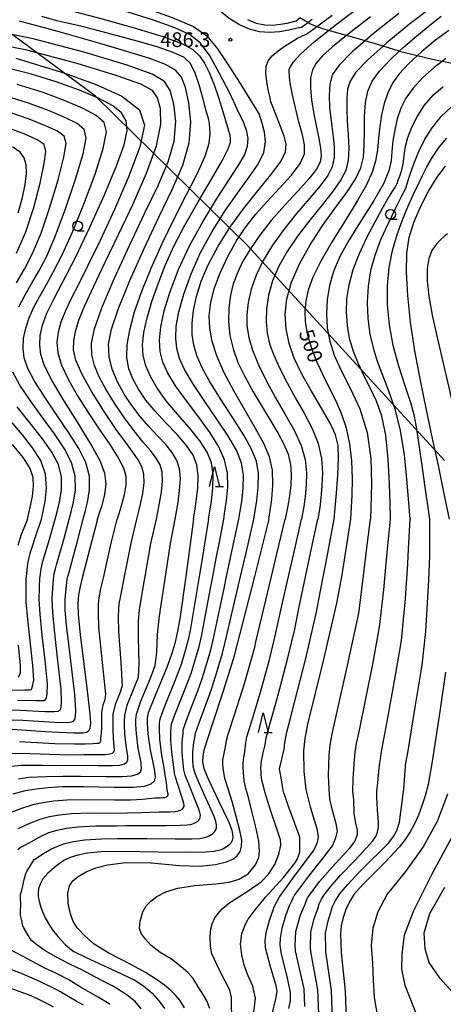
# Model space of a CAD drawing. Extents: x -20000 to -18000, y 93000 to 94500.
# Drawn here: x -19824 to -19716, y 93249 to 93500 of the extents above; entities that cross this region are included whole.
import ezdxf

# ---------------------------------------------------------------- set-up
doc = ezdxf.new("R2010")
doc.units = 0
for name, color, linetype in [('1104000', 7, 'Continuous'), ('2103000', 6, 'Continuous'), ('6331000', 2, 'Continuous'), ('6332000', 2, 'Continuous'), ('7101000', 4, 'Continuous'), ('7102000', 2, 'Continuous'), ('7312000', 4, 'Continuous')]:
    doc.layers.add(name, color=color, linetype=linetype)
doc.styles.add('Dm_Anotation', font='txt.shx', dxfattribs={"bigfont": 'PSCDM.shx'})

# ---------------------------------------------------------------- blocks, each defined once
blk = doc.blocks.new('633100')
at = {"layer": '6331000'}
blk.add_lwpolyline([(0, -0.5), (0.67, -0.5)], dxfattribs=at)
blk.add_circle((0, 0), 0.5, dxfattribs=at)
blk = doc.blocks.new('633200')
at = {"layer": '6332000'}
for points in [[(-0.5, -1), (0, 1), (0.5, -1)], [(0.08, -1), (0.92, -1)]]:
    blk.add_lwpolyline(points, dxfattribs=at)
blk = doc.blocks.new('731200')
at = {"layer": '7312000'}
blk.add_circle((0, 0), 0.15, dxfattribs=at)

msp = doc.modelspace()

# ---------------------------------------------------------------- linework, layer by layer
at = {"layer": '1104000', "flags": 128}
msp.add_lwpolyline([(-19715.59, 93387.85), (-19765.79, 93442.69), (-19804.41, 93480.54), (-19825.27, 93495.99), (-19920.27, 93549.28)], dxfattribs=at)
at = {"layer": '2103000', "flags": 128}
msp.add_lwpolyline([(-19713.66, 93488.91), (-19716.2, 93489.42), (-19718.66, 93489.91), (-19722.53, 93490.88), (-19726.66, 93491.91), (-19727.09, 93492.04), (-19731.23, 93493.28), (-19735.79, 93494.65), (-19736.66, 93494.91), (-19740.52, 93495.99), (-19745.12, 93497.28), (-19746.31, 93497.62), (-19748.12, 93498.32), (-19749.66, 93498.91), (-19750.38, 93499.34), (-19752.38, 93500.54)], dxfattribs=at)
at = {"layer": '7101000', "flags": 128}
for points in [[(-19760.24, 93372.91), (-19759.92, 93375.12), (-19759.53, 93377.96), (-19759.24, 93381.59), (-19759.36, 93385.36), (-19760.12, 93388.78), (-19761.57, 93392.16), (-19763.68, 93395.98), (-19766.34, 93400.56), (-19769.17, 93405.53), (-19771.69, 93410.31), (-19773.52, 93414.49), (-19774.69, 93418.14), (-19775.29, 93421.49), (-19775.42, 93424.75), (-19775.04, 93428.12), (-19774.1, 93431.78), (-19772.57, 93435.81), (-19770.61, 93439.97), (-19768.4, 93443.9), (-19766.08, 93447.36), (-19763.56, 93450.54), (-19760.72, 93453.73), (-19757.55, 93457.12), (-19754.55, 93460.47), (-19752.3, 93463.47), (-19751.24, 93465.91), (-19751.18, 93468.17), (-19751.75, 93470.77), (-19752.61, 93474.03), (-19753.52, 93477.6), (-19754.29, 93480.9), (-19754.77, 93483.49), (-19754.99, 93485.35), (-19755.14, 93487.43), (-19754.7, 93488.2), (-19753.99, 93489.29), (-19752.26, 93491.24), (-19748.76, 93494.39), (-19743.07, 93498.91), (-19735.93, 93504.26)], [(-19779.44, 93372.91), (-19779.13, 93374.91), (-19778.74, 93377.46), (-19778.37, 93380.69), (-19778.25, 93383.94), (-19778.59, 93386.71), (-19779.52, 93389.17), (-19781.19, 93391.67), (-19783.62, 93394.45), (-19786.44, 93397.41), (-19789.23, 93400.39), (-19791.59, 93403.23), (-19793.47, 93405.95), (-19794.9, 93408.58), (-19795.89, 93411.2), (-19796.38, 93414.01), (-19796.33, 93417.26), (-19795.68, 93421.13), (-19794.45, 93425.68), (-19792.62, 93430.92), (-19790.24, 93436.8), (-19787.44, 93443.05), (-19784.39, 93449.35), (-19781.28, 93455.36), (-19778.5, 93460.77), (-19776.45, 93465.27), (-19775.43, 93468.64), (-19775.17, 93471), (-19775.27, 93472.57), (-19775.39, 93473.54), (-19775.48, 93474.07), (-19775.58, 93474.52), (-19776.19, 93476.87), (-19776.97, 93479.85), (-19778, 93483.45), (-19779.12, 93486.73), (-19780.27, 93488.99), (-19781.91, 93490.49), (-19784.59, 93491.72), (-19788.68, 93493.1), (-19793.74, 93494.59), (-19799.12, 93496.05), (-19804.22, 93497.37), (-19808.57, 93498.45), (-19814.17, 93499.79), (-19817.99, 93500.89)], [(-19714.53, 93497.28), (-19717.86, 93494.81), (-19721.46, 93491.86), (-19722.53, 93490.88), (-19724.7, 93488.9), (-19727.11, 93486.29), (-19728.79, 93483.89), (-19729.99, 93481.44), (-19730.91, 93478.72), (-19731.61, 93475.81), (-19732.08, 93472.82), (-19732.37, 93469.85), (-19732.65, 93466.93), (-19733.12, 93464.07), (-19734, 93461.21), (-19735.46, 93457.99), (-19737.71, 93454), (-19740.78, 93448.99), (-19744.13, 93443.58), (-19747.07, 93438.54), (-19749.09, 93434.47), (-19750.28, 93431.23), (-19750.9, 93428.45), (-19751.16, 93425.81), (-19751.06, 93423.11), (-19750.55, 93420.18), (-19749.6, 93416.91), (-19748.3, 93413.44), (-19746.75, 93409.97), (-19745.07, 93406.64), (-19743.4, 93403.35), (-19741.89, 93399.9), (-19740.65, 93396.16), (-19739.74, 93392.11), (-19739.21, 93387.73), (-19739.05, 93383.16), (-19739.14, 93378.94), (-19739.5, 93372.91)], [(-19803.87, 93372.91), (-19803.34, 93374.47), (-19802.69, 93376.48), (-19802.03, 93379.1), (-19801.7, 93381.91), (-19802.02, 93384.64), (-19803.19, 93387.72), (-19805.4, 93391.75), (-19808.65, 93397.05), (-19812.27, 93402.84), (-19815.39, 93408.07), (-19817.35, 93411.95), (-19818.3, 93414.8), (-19818.57, 93417.19), (-19818.44, 93419.62), (-19817.86, 93422.29), (-19816.74, 93425.32), (-19814.99, 93428.9), (-19812.57, 93433.47), (-19809.47, 93439.52), (-19805.79, 93447.24), (-19802.07, 93455.5), (-19798.99, 93462.85), (-19797.08, 93468.19), (-19796.33, 93471.8), (-19796.57, 93474.33), (-19797.72, 93476.35), (-19799.95, 93478.16), (-19803.48, 93480.02), (-19808.42, 93482.09), (-19814.34, 93484.22), (-19820.67, 93486.19), (-19827.1, 93487.8)], [(-19824.02, 93450.87), (-19822.96, 93454.77), (-19822.28, 93458.1), (-19821.96, 93460.86), (-19822.02, 93463.1), (-19822.48, 93464.88), (-19823.56, 93466.36), (-19825.5, 93467.7)], [(-19714.34, 93372.91), (-19715.91, 93380.61), (-19717.15, 93386.56), (-19718.61, 93393.46), (-19720.18, 93400.76), (-19721.73, 93408.23), (-19723.12, 93415.72), (-19724.22, 93423.05), (-19724.96, 93429.86), (-19725.3, 93435.79), (-19725.19, 93440.59), (-19724.57, 93444.64), (-19723.41, 93448.46), (-19721.7, 93452.45), (-19719.63, 93456.4), (-19717.44, 93459.93), (-19715.33, 93462.77)], [(-19821.65, 93372.92), (-19821.3, 93374.41), (-19820.87, 93376.33), (-19820.41, 93378.76), (-19820.12, 93381.27), (-19820.23, 93383.54), (-19821, 93385.81), (-19822.73, 93388.52), (-19825.53, 93391.91)], [(-19803.87, 93372.91), (-19807.69, 93358.33), (-19808.3, 93355.79), (-19808.67, 93353.63), (-19808.83, 93351.39), (-19808.78, 93348.66), (-19808.25, 93343.41), (-19806.72, 93331.29), (-19805.78, 93323.32), (-19805.68, 93320.96), (-19805.83, 93319.64), (-19806.18, 93318.95), (-19806.69, 93318.61), (-19807.6, 93318.43), (-19810, 93318.39), (-19817.15, 93318.79), (-19827.96, 93319.5)], [(-19779.44, 93372.91), (-19781.41, 93358.32), (-19782.92, 93347.51), (-19783.56, 93343.94), (-19784.19, 93341.28), (-19784.92, 93338.69), (-19786.23, 93335.1), (-19789.2, 93327.98), (-19790.95, 93323.56), (-19791.2, 93322.3), (-19791.26, 93320.9), (-19791.08, 93318.28), (-19790.47, 93314.18), (-19789.48, 93309.36), (-19789.16, 93307.18), (-19789.45, 93306.22), (-19790.31, 93305.42), (-19792.03, 93304.85), (-19794.76, 93304.56), (-19799.53, 93304.56), (-19807.34, 93304.74), (-19812.86, 93304.74), (-19816.4, 93304.53), (-19819.5, 93304.18), (-19822.23, 93303.71), (-19825.4, 93302.92)], [(-19821.65, 93372.92), (-19823.35, 93368.77), (-19824.15, 93366.18)], [(-19760.24, 93372.91), (-19763.89, 93358.32), (-19769.27, 93337.55), (-19771.94, 93328.83), (-19774.45, 93321.38), (-19776.17, 93316.22), (-19776.81, 93313.99), (-19777.11, 93312.52), (-19777.15, 93311.13), (-19776.81, 93309.41), (-19775.73, 93306.77), (-19773.08, 93301.21), (-19770.57, 93295.93), (-19769.8, 93293.98), (-19769.49, 93292.75), (-19769.44, 93291.82), (-19769.6, 93291.09), (-19769.94, 93290.44), (-19770.44, 93289.87), (-19771.1, 93289.36), (-19771.95, 93288.92), (-19772.99, 93288.56), (-19774.3, 93288.27), (-19776.35, 93288.08), (-19780.9, 93288.03), (-19788.5, 93288.15), (-19797.49, 93288.32), (-19802.91, 93288.19), (-19806.41, 93287.85), (-19808.9, 93287.35), (-19810.79, 93286.75), (-19812.45, 93285.97), (-19814.31, 93284.66), (-19816.47, 93282.75), (-19817.76, 93281.29), (-19818.47, 93280.01), (-19818.86, 93278.76), (-19818.98, 93277.8), (-19818.93, 93276.81), (-19818.74, 93275.67), (-19818.39, 93274.35), (-19817.87, 93272.92), (-19817.19, 93271.42), (-19816.37, 93269.92), (-19815.42, 93268.47), (-19813.93, 93266.66), (-19812.06, 93264.65), (-19810.91, 93263.59), (-19809.91, 93262.86), (-19806.78, 93261.3), (-19799.01, 93257.78), (-19794.39, 93255.54), (-19792.18, 93254.08), (-19790, 93252.23), (-19788.16, 93250.21), (-19786.8, 93248.31)], [(-19739.5, 93372.91), (-19741.67, 93358.75), (-19743.03, 93351.52), (-19746.48, 93336.8), (-19750.48, 93320.69), (-19751.12, 93317.08), (-19751.42, 93313.93), (-19751.34, 93308.62), (-19750.83, 93304.04), (-19749.74, 93299.64), (-19748.05, 93294.17), (-19747.76, 93292.02), (-19747.96, 93290.54), (-19748.76, 93288.83), (-19753.69, 93282.24), (-19757.59, 93276.8), (-19759, 93274.12), (-19760.21, 93270.65), (-19761.03, 93267.6), (-19761.27, 93265.64), (-19761.18, 93263.82), (-19760.03, 93259.38), (-19758.53, 93254.18), (-19758.28, 93252.56), (-19758.58, 93250.74), (-19759.53, 93246.91)], [(-19824.08, 93340.81), (-19823.52, 93335.65), (-19823.57, 93333.68), (-19824.08, 93332.62)], [(-19715.35, 93333.97), (-19716.76, 93323.9), (-19718.81, 93310.66), (-19719.79, 93305.33), (-19720.51, 93302.48), (-19721.32, 93299.9), (-19722.21, 93297.54), (-19723.2, 93295.36), (-19724.31, 93293.32), (-19725.57, 93291.38), (-19727.02, 93289.48), (-19730.77, 93285.51), (-19736.03, 93280.23), (-19737.32, 93278.9), (-19738.63, 93277.32), (-19739.79, 93275.51), (-19740.71, 93273.54), (-19741.39, 93271.45), (-19741.85, 93269.36), (-19742.09, 93267.3), (-19741.91, 93262.58), (-19740.86, 93252.77), (-19740.5, 93243.55)]]:
    msp.add_lwpolyline(points, dxfattribs=at)
at = {"layer": '7102000', "flags": 128}
for points in [[(-19752.03, 93498.09), (-19753.41, 93497.77), (-19755.18, 93497.37), (-19757.54, 93496.97), (-19760.12, 93496.77), (-19762.68, 93496.96), (-19765.2, 93497.6), (-19767.74, 93498.73), (-19770.38, 93500.38), (-19773.16, 93502.61), (-19776.1, 93505.49), (-19779.27, 93509.11), (-19782.71, 93513.73), (-19786.53, 93519.62), (-19790.67, 93526.78), (-19794.59, 93533.99), (-19799.96, 93544.22)], [(-19816.15, 93510.89), (-19810.07, 93508.98), (-19802.39, 93506.56), (-19793.16, 93503.55), (-19784.89, 93500.65), (-19779.43, 93498.29), (-19776.05, 93495.9), (-19773.34, 93492.66), (-19770.26, 93488.09), (-19767.14, 93483.13), (-19762.69, 93475.83)], [(-19766.65, 93473.8), (-19768.22, 93477.11), (-19770.23, 93481.32), (-19772.79, 93486.39), (-19775.39, 93491.02), (-19777.75, 93494.2), (-19780.44, 93496.29), (-19784.23, 93498.01), (-19789.61, 93499.89), (-19795.85, 93501.85), (-19801.95, 93503.63), (-19807.04, 93505.04), (-19810.91, 93506.05), (-19815.49, 93507.19)], [(-19814.83, 93503.49), (-19809.49, 93502.07), (-19802.72, 93500.25), (-19794.58, 93497.99), (-19787.25, 93495.78), (-19782.39, 93493.99), (-19779.59, 93492.46), (-19777.94, 93490.88), (-19776.64, 93488.98), (-19775.46, 93486.62), (-19774.3, 93483.69), (-19773.11, 93480.2), (-19772, 93476.72), (-19770.5, 93471.82)], [(-19718.58, 93503.4), (-19724.38, 93499.01), (-19730.26, 93494.15), (-19731.23, 93493.28), (-19735.12, 93489.81), (-19738.13, 93486.67), (-19739.63, 93484.4), (-19740.23, 93482.35), (-19740.46, 93480.01), (-19740.47, 93477.29), (-19740.33, 93474.19), (-19740.1, 93470.78), (-19739.97, 93467.36), (-19740.11, 93464.26), (-19740.72, 93461.68), (-19741.93, 93459.27), (-19743.9, 93456.49), (-19746.67, 93453), (-19749.86, 93449.02), (-19752.99, 93444.92), (-19755.65, 93441.01), (-19757.76, 93437.27), (-19759.32, 93433.59), (-19760.34, 93429.91), (-19760.88, 93426.37), (-19761, 93423.12), (-19760.74, 93420.26), (-19760.1, 93417.54), (-19759.03, 93414.64), (-19757.5, 93411.29), (-19755.62, 93407.6), (-19753.5, 93403.74), (-19751.29, 93399.86), (-19749.27, 93395.98), (-19747.74, 93392.12), (-19746.92, 93388.31), (-19746.67, 93384.65), (-19746.77, 93381.27), (-19747.03, 93378.3), (-19747.34, 93375.9), (-19747.81, 93372.91)], [(-19784.1, 93372.91), (-19783.78, 93374.8), (-19783.38, 93377.2), (-19782.98, 93380.23), (-19782.78, 93383.24), (-19782.99, 93385.75), (-19783.66, 93387.86), (-19784.83, 93389.85), (-19786.52, 93391.92), (-19788.57, 93394.14), (-19790.78, 93396.52), (-19792.98, 93399.06), (-19795.09, 93401.79), (-19797.05, 93404.71), (-19798.76, 93407.83), (-19800.1, 93411.04), (-19800.92, 93414.23), (-19801.05, 93417.43), (-19800.33, 93421.27), (-19798.54, 93426.51), (-19795.62, 93433.62), (-19792, 93441.76), (-19788.23, 93449.8), (-19784.84, 93456.85), (-19782.17, 93463.02), (-19780.54, 93468.67), (-19780.13, 93474.06), (-19780.61, 93478.89), (-19781.5, 93482.76), (-19782.52, 93485.41), (-19784.02, 93487.2), (-19786.55, 93488.64), (-19790.59, 93490.17), (-19796.38, 93491.99), (-19804.08, 93494.25), (-19813.59, 93496.96), (-19823.68, 93499.64)], [(-19734.4, 93500.82), (-19740.06, 93496.37), (-19740.52, 93495.99), (-19744.07, 93493.11), (-19746.65, 93490.81), (-19748.23, 93489), (-19749.2, 93487.25), (-19749.68, 93485.25), (-19749.72, 93482.74), (-19749.4, 93479.56), (-19748.84, 93476.05), (-19748.18, 93472.67), (-19747.56, 93469.78), (-19747.12, 93467.4), (-19746.96, 93465.43), (-19747.23, 93463.75), (-19748.17, 93461.98), (-19750.01, 93459.66), (-19752.86, 93456.51), (-19756.28, 93452.78), (-19759.68, 93448.89), (-19762.6, 93445.17), (-19764.98, 93441.71), (-19766.86, 93438.54), (-19768.29, 93435.64), (-19769.34, 93432.84), (-19770.05, 93429.89), (-19770.46, 93426.64), (-19770.52, 93423.18), (-19770.18, 93419.68), (-19769.39, 93416.25), (-19768.13, 93412.8), (-19766.41, 93409.19), (-19764.29, 93405.34), (-19761.98, 93401.47), (-19759.78, 93397.86), (-19757.9, 93394.73), (-19756.43, 93391.97), (-19755.38, 93389.4), (-19754.78, 93386.85), (-19754.57, 93384.26), (-19754.67, 93381.57), (-19755, 93378.82), (-19755.42, 93376.3), (-19756.1, 93372.91)], [(-19727.24, 93501.6), (-19733.71, 93496.43), (-19735.79, 93494.65), (-19739.07, 93491.83), (-19742.43, 93488.48), (-19744.13, 93485.97), (-19744.79, 93483.59), (-19744.95, 93480.8), (-19744.81, 93477.62), (-19744.45, 93474.26), (-19744.02, 93470.9), (-19743.68, 93467.73), (-19743.66, 93464.93), (-19744.15, 93462.6), (-19745.3, 93460.36), (-19747.24, 93457.77), (-19750.01, 93454.48), (-19753.26, 93450.67), (-19756.5, 93446.64), (-19759.36, 93442.64), (-19761.72, 93438.75), (-19763.53, 93435), (-19764.78, 93431.44), (-19765.53, 93428.09), (-19765.87, 93424.97), (-19765.84, 93422.08), (-19765.39, 93419.16), (-19764.42, 93415.92), (-19762.88, 93412.15), (-19760.87, 93408.02), (-19758.55, 93403.75), (-19756.1, 93399.56), (-19753.83, 93395.52), (-19752.07, 93391.68), (-19751.07, 93388.07), (-19750.7, 93384.69), (-19750.75, 93381.52), (-19751.03, 93378.59), (-19751.38, 93376.1), (-19751.95, 93372.91)], [(-19765.74, 93500.08), (-19763.47, 93499.2), (-19761.34, 93498.76), (-19759.29, 93498.67), (-19757.32, 93498.87), (-19755.58, 93499.2), (-19753.36, 93499.77), (-19752.38, 93500.54)], [(-19743.67, 93372.91), (-19743.39, 93375.82), (-19743.06, 93379.52), (-19742.71, 93384.07), (-19742.52, 93388.37), (-19742.66, 93391.66), (-19743.32, 93394.4), (-19744.7, 93397.37), (-19746.87, 93401.14), (-19749.44, 93405.45), (-19751.89, 93409.82), (-19753.8, 93413.87), (-19755.12, 93417.65), (-19755.89, 93421.34), (-19756.12, 93425.07), (-19755.71, 93429), (-19754.52, 93433.26), (-19752.49, 93437.91), (-19749.8, 93442.76), (-19746.72, 93447.52), (-19743.51, 93451.97), (-19740.56, 93455.97), (-19738.25, 93459.42), (-19736.86, 93462.33), (-19736.21, 93465.05), (-19736, 93468.05), (-19735.97, 93471.63), (-19735.91, 93475.44), (-19735.69, 93478.97), (-19735.12, 93481.86), (-19734.01, 93484.38), (-19732.15, 93486.93), (-19729.43, 93489.83), (-19727.09, 93492.04), (-19726.14, 93492.93), (-19722.65, 93495.96), (-19719.31, 93498.69), (-19716.42, 93500.93)], [(-19752.03, 93498.09), (-19750.38, 93499.34), (-19749.29, 93500.17)], [(-19750.63, 93496.49), (-19747.84, 93498.52), (-19744.17, 93501.19)], [(-19788.85, 93372.91), (-19788.51, 93374.69), (-19788.07, 93376.95), (-19787.61, 93379.79), (-19787.33, 93382.56), (-19787.41, 93384.82), (-19787.92, 93386.69), (-19788.91, 93388.45), (-19790.4, 93390.36), (-19792.32, 93392.62), (-19794.57, 93395.4), (-19797.04, 93398.78), (-19799.51, 93402.45), (-19801.71, 93406.01), (-19803.45, 93409.15), (-19804.66, 93411.98), (-19805.34, 93414.7), (-19805.42, 93417.6), (-19804.67, 93421.36), (-19802.78, 93426.72), (-19799.64, 93434.12), (-19795.76, 93442.6), (-19791.82, 93450.85), (-19788.43, 93457.88), (-19785.88, 93463.84), (-19784.35, 93469.16), (-19783.96, 93474.14), (-19784.43, 93478.56), (-19785.4, 93482.02), (-19786.8, 93484.35), (-19789.92, 93486.21), (-19796.33, 93488.48), (-19806.97, 93491.71), (-19820.19, 93495.19), (-19833.67, 93497.88)], [(-19793.86, 93372.92), (-19793.44, 93374.59), (-19792.92, 93376.73), (-19792.37, 93379.43), (-19792.02, 93382.12), (-19792.08, 93384.36), (-19792.58, 93386.25), (-19793.49, 93388.02), (-19794.84, 93389.93), (-19796.69, 93392.37), (-19799.15, 93395.75), (-19802.2, 93400.29), (-19805.32, 93405.29), (-19807.86, 93409.88), (-19809.36, 93413.38), (-19809.94, 93416.04), (-19809.91, 93418.33), (-19809.49, 93420.7), (-19808.6, 93423.56), (-19807.09, 93427.31), (-19804.84, 93432.23), (-19801.95, 93438.3), (-19798.53, 93445.36), (-19794.82, 93453.16), (-19791.39, 93460.98), (-19788.88, 93467.96), (-19787.79, 93473.42), (-19787.83, 93477.43), (-19788.56, 93480.19), (-19789.84, 93482.04), (-19792.8, 93483.64), (-19798.89, 93485.77), (-19809, 93488.91), (-19821.87, 93492.33), (-19835.68, 93495.02)], [(-19759.76, 93479.12), (-19760.05, 93480.46), (-19760.41, 93482.17), (-19760.79, 93484.3), (-19761.01, 93486.41), (-19760.92, 93488.13), (-19760.42, 93489.55), (-19759.43, 93490.84), (-19757.91, 93492.16), (-19756.12, 93493.42), (-19754.38, 93494.5), (-19752.95, 93495.32), (-19751.88, 93495.88), (-19750.63, 93496.49)], [(-19824.67, 93490.23), (-19812.21, 93486.43), (-19804.03, 93483.48), (-19797.68, 93480.58), (-19793.18, 93477.14), (-19791.9, 93473.17), (-19793.06, 93467.72), (-19795.87, 93460.23), (-19799.53, 93451.76), (-19803.22, 93443.8), (-19806.3, 93437.48), (-19808.72, 93432.66), (-19810.62, 93428.9), (-19812.1, 93425.76), (-19813.19, 93423.02), (-19813.89, 93420.49), (-19814.18, 93417.95), (-19813.93, 93415.22), (-19812.99, 93412.08), (-19811.28, 93408.4), (-19808.96, 93404.31), (-19806.26, 93400.03), (-19803.42, 93395.8), (-19800.77, 93391.88), (-19798.63, 93388.55), (-19797.28, 93385.98), (-19796.67, 93383.83), (-19796.66, 93381.63), (-19797.11, 93379.07), (-19797.77, 93376.51), (-19798.38, 93374.49), (-19798.86, 93372.91)], [(-19715.28, 93490.13), (-19716.2, 93489.42), (-19718.19, 93487.88), (-19721.07, 93485.3), (-19723.57, 93482.64), (-19725.43, 93480.06), (-19726.72, 93477.5), (-19727.62, 93474.84), (-19728.26, 93472.02), (-19728.7, 93469.18), (-19728.97, 93466.53), (-19729.18, 93464.13), (-19729.74, 93461.56), (-19731.15, 93458.26), (-19733.69, 93453.88), (-19736.83, 93448.91), (-19739.85, 93444.02), (-19742.18, 93439.74), (-19743.81, 93435.95), (-19744.86, 93432.36), (-19745.46, 93428.75), (-19745.64, 93425.15), (-19745.41, 93421.61), (-19744.77, 93418.18), (-19743.63, 93414.64), (-19741.89, 93410.73), (-19739.57, 93406.22), (-19737.15, 93401), (-19735.26, 93394.99), (-19734.34, 93388.31), (-19734.14, 93381.9), (-19734.42, 93372.91)], [(-19807.51, 93372.91), (-19806.99, 93374.76), (-19806.38, 93377.15), (-19805.86, 93380.32), (-19805.9, 93383.82), (-19806.82, 93387.31), (-19808.61, 93390.91), (-19811.13, 93394.89), (-19814.18, 93399.36), (-19817.28, 93403.92), (-19819.9, 93408.02), (-19821.62, 93411.28), (-19822.51, 93413.93), (-19822.8, 93416.35), (-19822.65, 93418.87), (-19822.13, 93421.49), (-19821.25, 93424.16), (-19820.04, 93426.85), (-19818.55, 93429.64), (-19816.87, 93432.62), (-19815.02, 93435.96), (-19812.89, 93440.17), (-19810.35, 93445.8), (-19807.38, 93453.07), (-19804.5, 93460.75), (-19802.4, 93467.26), (-19801.6, 93471.46), (-19802.21, 93473.91), (-19804.2, 93475.63), (-19807.53, 93477.43), (-19812.07, 93479.41), (-19817.68, 93481.49), (-19824.27, 93483.54)], [(-19726.02, 93463.86), (-19725.94, 93464.83), (-19725.81, 93466.03), (-19725.5, 93467.78), (-19724.91, 93470.02), (-19723.91, 93472.68), (-19722.5, 93475.53), (-19720.64, 93478.33), (-19718.37, 93480.88), (-19715.89, 93483.08)], [(-19823.89, 93426.97), (-19822.27, 93429.97), (-19820.53, 93432.96), (-19818.78, 93436), (-19816.88, 93439.71), (-19814.64, 93444.89), (-19812, 93451.91), (-19809.42, 93459.49), (-19807.5, 93465.91), (-19806.74, 93469.92), (-19807.25, 93472.13), (-19809.06, 93473.59), (-19812.15, 93475.16), (-19816.34, 93476.92), (-19821.4, 93478.76), (-19827.13, 93480.55)], [(-19764.09, 93372.91), (-19763.75, 93375), (-19763.34, 93377.67), (-19762.98, 93381.08), (-19762.94, 93384.55), (-19763.45, 93387.64), (-19764.67, 93390.69), (-19766.67, 93394.27), (-19769.47, 93398.72), (-19772.56, 93403.54), (-19775.34, 93408.02), (-19777.35, 93411.62), (-19778.63, 93414.55), (-19779.39, 93417.19), (-19779.78, 93419.89), (-19779.81, 93422.78), (-19779.46, 93425.98), (-19778.7, 93429.56), (-19777.46, 93433.52), (-19775.63, 93437.82), (-19773.18, 93442.41), (-19770.19, 93447.15), (-19766.76, 93451.89), (-19763.11, 93456.45), (-19759.74, 93460.56), (-19757.23, 93463.92), (-19756.01, 93466.38), (-19755.87, 93468.35), (-19756.42, 93470.4), (-19757.33, 93472.89), (-19758.31, 93475.45), (-19759.76, 93479.12)], [(-19725.32, 93457.41), (-19724.88, 93458.86), (-19724.3, 93460.75), (-19723.41, 93463.33), (-19722.2, 93466.32), (-19720.66, 93469.46), (-19718.75, 93472.55), (-19716.45, 93475.4), (-19713.8, 93477.84)], [(-19824.46, 93433.08), (-19822.45, 93436.58), (-19820.39, 93440.57), (-19818.23, 93445.72), (-19815.97, 93452.33), (-19813.91, 93459.26), (-19812.41, 93465.02), (-19811.82, 93468.53), (-19812.32, 93470.39), (-19814.05, 93471.63), (-19817.1, 93473.05), (-19821.24, 93474.69), (-19826.2, 93476.39)], [(-19767.93, 93372.91), (-19767.58, 93374.89), (-19767.17, 93377.42), (-19766.79, 93380.68), (-19766.73, 93384.07), (-19767.23, 93387.16), (-19768.45, 93390.28), (-19770.53, 93393.9), (-19773.47, 93398.34), (-19776.73, 93403.09), (-19779.65, 93407.47), (-19781.71, 93410.97), (-19782.98, 93413.79), (-19783.68, 93416.34), (-19783.98, 93418.98), (-19783.85, 93422), (-19783.19, 93425.68), (-19781.93, 93430.2), (-19780.08, 93435.32), (-19777.64, 93440.74), (-19774.69, 93446.15), (-19771.47, 93451.29), (-19768.26, 93455.91), (-19765.36, 93459.85), (-19763.03, 93463.23), (-19761.57, 93466.24), (-19761.13, 93469.02), (-19761.37, 93471.45), (-19761.87, 93473.34), (-19762.25, 93474.56), (-19762.48, 93475.25), (-19762.69, 93475.83)], [(-19824.45, 93440.61), (-19822.08, 93446.03), (-19820.05, 93452.25), (-19818.46, 93458.4), (-19817.4, 93463.41), (-19816.97, 93466.51), (-19817.47, 93468.25), (-19819.19, 93469.49), (-19822.34, 93470.91), (-19826.7, 93472.53)], [(-19775.61, 93372.91), (-19775.28, 93374.94), (-19774.89, 93377.54), (-19774.53, 93380.86), (-19774.46, 93384.24), (-19774.89, 93387.23), (-19775.98, 93389.99), (-19777.84, 93392.87), (-19780.48, 93396.12), (-19783.5, 93399.59), (-19786.38, 93403.03), (-19788.69, 93406.24), (-19790.4, 93409.21), (-19791.56, 93411.96), (-19792.23, 93414.58), (-19792.41, 93417.3), (-19792.08, 93420.42), (-19791.27, 93424.15), (-19790.03, 93428.35), (-19788.47, 93432.83), (-19786.64, 93437.46), (-19784.41, 93442.37), (-19781.62, 93447.77), (-19778.26, 93453.7), (-19774.87, 93459.45), (-19772.16, 93464.16), (-19770.64, 93467.18), (-19770.07, 93468.87), (-19770.02, 93469.83), (-19770.13, 93470.56), (-19770.27, 93471.13), (-19770.5, 93471.82)], [(-19771.77, 93372.91), (-19771.44, 93374.97), (-19771.05, 93377.61), (-19770.74, 93381.04), (-19770.81, 93384.66), (-19771.53, 93388.04), (-19772.98, 93391.35), (-19775.19, 93394.91), (-19778.1, 93398.9), (-19781.24, 93403.04), (-19784.02, 93406.87), (-19786.01, 93410.1), (-19787.24, 93412.9), (-19787.89, 93415.6), (-19788.09, 93418.48), (-19787.79, 93421.83), (-19786.92, 93425.89), (-19785.41, 93430.85), (-19783.24, 93436.49), (-19780.42, 93442.52), (-19777.06, 93448.62), (-19773.57, 93454.33), (-19770.43, 93459.18), (-19768.05, 93462.85), (-19766.48, 93465.6), (-19765.68, 93467.82), (-19765.58, 93469.84), (-19765.89, 93471.57), (-19766.65, 93473.8)], [(-19719.34, 93372.91), (-19719.84, 93376.48), (-19720.48, 93381.02), (-19721.27, 93386.59), (-19722.02, 93391.86), (-19722.62, 93395.86), (-19723.25, 93399.11), (-19724.18, 93402.54), (-19725.57, 93406.83), (-19727.17, 93411.81), (-19728.61, 93417.1), (-19729.6, 93422.36), (-19730.09, 93427.47), (-19730.1, 93432.36), (-19729.65, 93436.98), (-19728.81, 93441.31), (-19727.66, 93445.38), (-19726.31, 93449.14), (-19724.96, 93452.38), (-19723.84, 93454.84), (-19723.1, 93456.38), (-19722.57, 93457.46), (-19722, 93458.64), (-19721.19, 93460.38), (-19720.08, 93462.59), (-19718.66, 93465.05), (-19716.94, 93467.56), (-19714.97, 93469.93)], [(-19729.36, 93372.91), (-19729.44, 93376.87), (-19729.57, 93381.91), (-19729.89, 93388.19), (-19730.52, 93394.29), (-19731.56, 93399.12), (-19732.9, 93402.9), (-19734.43, 93406.13), (-19736, 93409.27), (-19737.5, 93412.43), (-19738.77, 93415.62), (-19739.72, 93418.88), (-19740.31, 93422.2), (-19740.55, 93425.57), (-19740.43, 93429.01), (-19739.87, 93432.59), (-19738.8, 93436.44), (-19737.19, 93440.57), (-19735.26, 93444.74), (-19733.27, 93448.6), (-19731.47, 93451.86), (-19729.97, 93454.42), (-19728.88, 93456.21), (-19728.25, 93457.25), (-19727.91, 93457.84), (-19727.67, 93458.39), (-19727.34, 93459.19), (-19726.97, 93460.19), (-19726.63, 93461.22), (-19726.37, 93462.15), (-19726.2, 93462.91), (-19726.02, 93463.86)], [(-19725.32, 93457.41), (-19726.49, 93455.12), (-19728.03, 93452.11), (-19729.95, 93448.18), (-19731.84, 93443.98), (-19733.35, 93439.99), (-19734.42, 93436.16), (-19735.05, 93432.25), (-19735.26, 93428.12), (-19735.08, 93423.96), (-19734.57, 93420.03), (-19733.78, 93416.49), (-19732.72, 93413.11), (-19731.38, 93409.58), (-19729.82, 93405.6), (-19728.23, 93400.97), (-19726.85, 93395.5), (-19725.88, 93389.24), (-19725.25, 93383.07), (-19724.87, 93378.09), (-19724.62, 93375.1), (-19724.48, 93373.7), (-19724.34, 93372.91)], [(-19714.8, 93445.57), (-19715.68, 93444.83), (-19716.6, 93444.03), (-19717.74, 93442.84), (-19718.81, 93441.25), (-19719.58, 93439.26), (-19719.97, 93436.75), (-19719.97, 93433.58), (-19719.55, 93429.64), (-19718.71, 93424.86), (-19717.48, 93419.18), (-19715.91, 93412.6), (-19714.22, 93405.31), (-19712.66, 93397.53), (-19711.44, 93389.62), (-19710.57, 93382.46), (-19709.6, 93372.91)], [(-19811.07, 93372.91), (-19810.56, 93374.78), (-19809.97, 93377.19), (-19809.48, 93380.37), (-19809.53, 93383.87), (-19810.48, 93387.32), (-19812.28, 93390.82), (-19814.8, 93394.59), (-19817.84, 93398.75), (-19820.95, 93403), (-19823.61, 93406.97), (-19825.43, 93410.36)], [(-19814.62, 93372.92), (-19814.13, 93374.79), (-19813.55, 93377.21), (-19813.04, 93380.36), (-19813.02, 93383.69), (-19813.81, 93386.82), (-19815.45, 93389.94), (-19817.89, 93393.37), (-19821, 93397.33), (-19824.29, 93401.5)], [(-19818.15, 93372.92), (-19817.7, 93374.89), (-19817.17, 93377.43), (-19816.81, 93380.76), (-19817.07, 93384.35), (-19818.31, 93387.79), (-19820.37, 93391.09), (-19822.98, 93394.39), (-19825.88, 93397.81)], [(-19831.1, 93322), (-19822.82, 93321.71), (-19814.7, 93321.23), (-19811.59, 93321.16), (-19810.43, 93321.26), (-19809.96, 93321.47), (-19809.63, 93321.87), (-19809.43, 93322.68), (-19809.37, 93324.24), (-19809.65, 93328.23), (-19810.86, 93338.24), (-19811.75, 93345.92), (-19812.05, 93349.77), (-19812.07, 93352.61), (-19811.87, 93355.11), (-19811.64, 93356.87), (-19811.55, 93357.55), (-19811.46, 93358.04), (-19811.4, 93358.31), (-19811.39, 93358.33), (-19811.24, 93358.83), (-19808.85, 93367.67), (-19807.51, 93372.91)], [(-19830.93, 93324.35), (-19823.52, 93324.27), (-19817.14, 93323.97), (-19814.77, 93323.93), (-19813.9, 93324), (-19813.55, 93324.16), (-19813.3, 93324.46), (-19813.15, 93325.07), (-19813.03, 93326.34), (-19813.13, 93329.59), (-19814.02, 93337.59), (-19814.83, 93344.65), (-19815.26, 93349.24), (-19815.38, 93352.53), (-19815.26, 93355.37), (-19815.04, 93357.63), (-19814.96, 93358.33), (-19814.89, 93358.96), (-19814.59, 93360.28), (-19814.27, 93361.31), (-19812.45, 93367.73), (-19811.07, 93372.91)], [(-19775.61, 93372.91), (-19776.63, 93366.65), (-19777.1, 93363.78), (-19777.99, 93358.32), (-19778.75, 93353.71), (-19780.29, 93344.51), (-19780.89, 93341.82), (-19781.79, 93338.5), (-19782.57, 93335.93), (-19784.18, 93331.73), (-19787, 93324.76), (-19788.03, 93321.94), (-19788.18, 93320.96), (-19788.2, 93319.57), (-19788.09, 93316.77), (-19787.55, 93312.81), (-19786.88, 93309.09), (-19786.73, 93307.61), (-19786.58, 93306.89), (-19786.39, 93305.83), (-19786.22, 93304.01), (-19786.08, 93303.21), (-19785.99, 93302.93), (-19785.96, 93302.72), (-19785.98, 93302.56), (-19786.03, 93302.43), (-19786.12, 93302.31), (-19786.24, 93302.2), (-19786.39, 93302.1), (-19786.58, 93302.03), (-19786.82, 93301.96), (-19787.12, 93301.92), (-19787.8, 93301.89), (-19789.31, 93301.83), (-19792.4, 93301.53), (-19795.49, 93301.33), (-19799.56, 93301.32), (-19806.57, 93301.43), (-19811.65, 93301.35), (-19814.96, 93301.08), (-19817.81, 93300.67), (-19820.32, 93300.13), (-19823.24, 93299.21), (-19826.51, 93297.97)], [(-19826.45, 93313.28), (-19823.43, 93313.33), (-19816, 93313.03), (-19810.85, 93312.93), (-19807.37, 93312.97), (-19803.81, 93312.98), (-19801.79, 93313.02), (-19800.7, 93313.13), (-19800.02, 93313.36), (-19799.67, 93313.68), (-19799.56, 93314.06), (-19799.61, 93315), (-19799.79, 93317.18), (-19799.88, 93319.37), (-19799.88, 93320.89), (-19799.86, 93321.68), (-19799.84, 93323.36), (-19799.2, 93326), (-19798.01, 93328.9), (-19797.52, 93330.58), (-19797.84, 93336.38), (-19798.46, 93344.33), (-19798.5, 93348.07), (-19798.44, 93350.04), (-19798.32, 93351.37), (-19797.96, 93353.37), (-19796.98, 93358.33), (-19795.31, 93366.77), (-19793.86, 93372.92)], [(-19825.65, 93309.98), (-19823.32, 93310.25), (-19817.88, 93310.23), (-19812.6, 93310.18), (-19808.7, 93310.23), (-19803.66, 93310.18), (-19800.05, 93310.18), (-19798.21, 93310.3), (-19797.02, 93310.6), (-19796.37, 93311.04), (-19796.11, 93311.6), (-19796.16, 93312.54), (-19796.55, 93315.25), (-19796.9, 93318.27), (-19797, 93320.48), (-19796.99, 93321.58), (-19796.92, 93322.9), (-19796.3, 93325.51), (-19794.51, 93329.93), (-19793.44, 93332.68), (-19793.24, 93336.25), (-19793.47, 93342.73), (-19793.4, 93346.82), (-19793.26, 93348.88), (-19793.2, 93349.84), (-19793.02, 93350.95), (-19791.98, 93356.94), (-19791.74, 93358.33), (-19790.28, 93366.74), (-19788.85, 93372.91)], [(-19825.54, 93329.38), (-19822.31, 93329.45), (-19821.2, 93329.46), (-19820.86, 93329.49), (-19820.74, 93329.53), (-19820.65, 93329.62), (-19820.59, 93329.81), (-19820.42, 93330.39), (-19820.1, 93331.93), (-19820.29, 93335.6), (-19820.88, 93341.16), (-19821.6, 93347.43), (-19821.97, 93351.84), (-19822.04, 93355.41), (-19821.97, 93357.91), (-19821.95, 93358.33), (-19821.56, 93361.58), (-19820.96, 93364.21), (-19820.33, 93366.28), (-19819.8, 93367.86), (-19818.15, 93372.92)], [(-19824.22, 93326.84), (-19819.59, 93326.71), (-19817.95, 93326.7), (-19817.37, 93326.75), (-19817.14, 93326.85), (-19816.97, 93327.05), (-19816.87, 93327.46), (-19816.7, 93328.44), (-19816.61, 93330.95), (-19817.19, 93336.94), (-19817.91, 93343.37), (-19818.47, 93348.71), (-19818.69, 93352.45), (-19818.64, 93355.63), (-19818.5, 93357.86), (-19818.45, 93358.33), (-19818.22, 93360.27), (-19817.78, 93362.24), (-19817.3, 93363.8), (-19816.09, 93367.8), (-19814.62, 93372.92)], [(-19824.12, 93288.84), (-19823.54, 93289.31), (-19822.73, 93289.74), (-19821.23, 93290.51), (-19818.54, 93292.02), (-19816.21, 93293.09), (-19814.11, 93293.74), (-19811.71, 93294.24), (-19808.76, 93294.61), (-19804.26, 93294.8), (-19799.03, 93294.84), (-19796.65, 93294.87), (-19792.27, 93294.91), (-19786.38, 93294.95), (-19782.82, 93294.97), (-19781.02, 93295.05), (-19780.14, 93295.2), (-19779.46, 93295.4), (-19778.9, 93295.64), (-19778.46, 93295.93), (-19778.12, 93296.25), (-19777.87, 93296.62), (-19777.73, 93297.04), (-19777.7, 93297.54), (-19777.81, 93298.19), (-19778.1, 93299.06), (-19779, 93301.35), (-19780.61, 93305.42), (-19781.54, 93307.72), (-19781.91, 93309.11), (-19782.05, 93310.71), (-19782.31, 93313.37), (-19782.31, 93316.18), (-19782.11, 93318.32), (-19782.05, 93319.07), (-19781.97, 93319.56), (-19780.86, 93322.62), (-19778.37, 93329.23), (-19777.35, 93332.04), (-19776.42, 93335.06), (-19775.05, 93339.63), (-19774.44, 93342.15), (-19771.68, 93355.21), (-19771.02, 93358.32), (-19769.84, 93363.89), (-19769.26, 93366.6), (-19767.93, 93372.91)], [(-19824.02, 93294.16), (-19821.09, 93295.51), (-19818.41, 93296.56), (-19816.11, 93297.16), (-19813.52, 93297.63), (-19810.44, 93297.96), (-19805.8, 93298.11), (-19799.58, 93298.07), (-19796.23, 93298.1), (-19792.77, 93298.22), (-19788.2, 93298.39), (-19785.5, 93298.43), (-19784.15, 93298.47), (-19783.54, 93298.57), (-19783.06, 93298.7), (-19782.68, 93298.85), (-19782.38, 93299.04), (-19782.14, 93299.26), (-19781.97, 93299.5), (-19781.86, 93299.77), (-19781.83, 93300.09), (-19781.89, 93300.51), (-19782.07, 93301.07), (-19782.52, 93302.43), (-19783.4, 93305.37), (-19784.02, 93307.2), (-19784.3, 93308.26), (-19784.45, 93309.75), (-19784.91, 93312.88), (-19785.22, 93316.28), (-19785.17, 93318.84), (-19785.12, 93319.98), (-19785.01, 93320.72), (-19784.07, 93323.31), (-19781.42, 93330.09), (-19779.99, 93333.9), (-19779.2, 93336.47), (-19778.04, 93340.47), (-19777.43, 93343.02), (-19775.53, 93353.05), (-19774.53, 93358.32), (-19773.48, 93363.84), (-19772.95, 93366.62), (-19771.77, 93372.91)], [(-19823.98, 93306.83), (-19821.34, 93307.19), (-19816.93, 93307.35), (-19812.71, 93307.46), (-19808.19, 93307.49), (-19801.75, 93307.38), (-19797.48, 93307.37), (-19795.18, 93307.56), (-19793.7, 93307.99), (-19792.92, 93308.61), (-19792.64, 93309.36), (-19792.79, 93310.84), (-19793.48, 93314.6), (-19793.98, 93318.21), (-19794.13, 93320.66), (-19794.1, 93321.92), (-19793.96, 93323.24), (-19792.84, 93326.55), (-19790.42, 93332.38), (-19789.2, 93335.63), (-19788.77, 93339), (-19788.57, 93343.52), (-19788.24, 93346.72), (-19788.06, 93348.27), (-19788.02, 93348.74), (-19787.83, 93349.95), (-19786.55, 93358.32), (-19785.27, 93366.7), (-19784.1, 93372.91)], [(-19823.74, 93316.32), (-19814.73, 93315.81), (-19809.75, 93315.66), (-19807.03, 93315.72), (-19805.01, 93315.8), (-19804.05, 93315.84), (-19803.53, 93315.9), (-19803.22, 93316.02), (-19803.07, 93316.19), (-19803.02, 93316.39), (-19802.98, 93317.02), (-19802.88, 93318.39), (-19802.8, 93319.96), (-19802.75, 93320.98), (-19802.75, 93321.64), (-19802.8, 93323.61), (-19802.45, 93325.6), (-19801.88, 93326.97), (-19801.75, 93328.36), (-19802.58, 93336.39), (-19803.5, 93345.37), (-19803.65, 93348.97), (-19803.62, 93351.14), (-19803.44, 93352.9), (-19802.98, 93355.22), (-19802.29, 93358.33), (-19800.37, 93366.8), (-19798.86, 93372.91)], [(-19811.42, 93259.89), (-19814.65, 93261.55), (-19817.4, 93263.15), (-19819.63, 93264.78), (-19820.6, 93265.55), (-19820.62, 93265.56), (-19820.71, 93265.72), (-19821.68, 93267.27), (-19822.64, 93268.83), (-19822.73, 93268.98), (-19822.82, 93269.37), (-19823.2, 93271.09), (-19823.42, 93272.07), (-19823.42, 93272.74), (-19823.41, 93274.88), (-19823.48, 93276.33), (-19823.42, 93277.33), (-19823.07, 93278.75), (-19822.48, 93281.17), (-19822.1, 93282.73), (-19821.82, 93283.24), (-19820.64, 93285.14), (-19819.98, 93286.22), (-19819.53, 93286.53), (-19818.12, 93287.46), (-19817.52, 93287.86), (-19817.05, 93288.13), (-19815.74, 93288.85), (-19814.07, 93289.64), (-19812.16, 93290.33), (-19809.95, 93290.87), (-19807.11, 93291.28), (-19802.88, 93291.52), (-19798.78, 93291.61), (-19797.06, 93291.63), (-19791.3, 93291.57), (-19784.23, 93291.5), (-19779.91, 93291.51), (-19777.81, 93291.64), (-19776.68, 93291.85), (-19775.8, 93292.12), (-19775.08, 93292.45), (-19774.51, 93292.84), (-19774.07, 93293.29), (-19773.76, 93293.79), (-19773.59, 93294.35), (-19773.58, 93295.04), (-19773.76, 93295.94), (-19774.2, 93297.19), (-19775.69, 93300.6), (-19777.98, 93305.7), (-19779.1, 93308.36), (-19779.52, 93310), (-19779.61, 93311.58), (-19779.63, 93313.65), (-19779.35, 93316), (-19779.04, 93317.7), (-19779, 93318.09), (-19778.93, 93318.39), (-19777.65, 93321.98), (-19775.41, 93328.18), (-19774.73, 93330.14), (-19773.55, 93333.91), (-19772.05, 93338.78), (-19771.35, 93341.61), (-19767.47, 93358.32), (-19766.16, 93363.95), (-19765.55, 93366.57), (-19764.09, 93372.91)], [(-19781.77, 93248.48), (-19782.96, 93250.45), (-19784.04, 93251.71), (-19785.25, 93252.87), (-19786.83, 93254.23), (-19789.1, 93255.86), (-19791.62, 93257.48), (-19795.21, 93259.48), (-19800.94, 93262.44), (-19804.69, 93264.69), (-19806.96, 93266.63), (-19809.01, 93268.84), (-19810.08, 93270.45), (-19810.75, 93272.38), (-19811.29, 93275.01), (-19811.39, 93277.64), (-19810.99, 93279.57), (-19810.1, 93280.84), (-19808.76, 93281.93), (-19806.76, 93283.11), (-19804.28, 93284.16), (-19801.33, 93284.86), (-19796.65, 93285.46), (-19790.2, 93285.39), (-19783.02, 93284.7), (-19777.8, 93284.56), (-19773.85, 93284.97), (-19771.02, 93285.66), (-19769.48, 93286.3), (-19768.34, 93287.18), (-19767.56, 93288.32), (-19767.25, 93289.66), (-19767.18, 93291.15), (-19767.63, 93293.63), (-19768.6, 93297.24), (-19769.58, 93300.98), (-19770.6, 93304.23), (-19771.46, 93306.85), (-19771.82, 93308.97), (-19771.98, 93310.46), (-19771.97, 93311.59), (-19771.76, 93312.81), (-19771.34, 93314.95), (-19771.04, 93316.55), (-19770.6, 93318.13), (-19768.81, 93323.62), (-19766.5, 93331.05), (-19764.57, 93337.63), (-19763.88, 93340.32), (-19763.59, 93341.7), (-19761.59, 93350.14), (-19759.62, 93358.32), (-19758.23, 93364.07), (-19756.1, 93372.91)], [(-19775.31, 93248.32), (-19776.03, 93250.24), (-19776.87, 93251.68), (-19778.05, 93253.6), (-19779.5, 93255.92), (-19780.78, 93257.38), (-19782.57, 93258.97), (-19785.05, 93260.84), (-19787.94, 93262.59), (-19790.2, 93264.39), (-19791.76, 93266.05), (-19792.76, 93267.4), (-19793.18, 93268.69), (-19793.01, 93270.59), (-19792.32, 93272.96), (-19791.46, 93274.47), (-19790.33, 93275.65), (-19788.75, 93276.8), (-19786.49, 93278.01), (-19783.42, 93278.96), (-19779.11, 93279.61), (-19773.78, 93280.04), (-19770.35, 93280.48), (-19767.83, 93281.22), (-19765.51, 93282.58), (-19763.71, 93284.87), (-19762.83, 93286.73), (-19762.69, 93288.36), (-19762.85, 93290.95), (-19763.57, 93294.46), (-19764.62, 93298.55), (-19765.58, 93302.35), (-19765.86, 93303.48), (-19766.12, 93304.35), (-19766.59, 93306.27), (-19766.74, 93308.39), (-19766.81, 93309.87), (-19766.82, 93310.73), (-19766.69, 93311.65), (-19766.4, 93313.77), (-19766.13, 93315.92), (-19765.84, 93317.46), (-19764.52, 93321.82), (-19762.43, 93328.88), (-19760.21, 93336.86), (-19758.98, 93341.79), (-19758.34, 93344.75), (-19757.08, 93350.52), (-19755.3, 93358.32), (-19753.96, 93364.14), (-19751.95, 93372.91)], [(-19769.72, 93244.36), (-19769.75, 93251.14), (-19770.23, 93252.95), (-19772.74, 93257.87), (-19774.76, 93262.2), (-19775.15, 93264.18), (-19775.21, 93266.63), (-19775.05, 93268.57), (-19774.68, 93269.91), (-19774.09, 93271.23), (-19773.21, 93272.47), (-19772.12, 93273.66), (-19770.45, 93275.1), (-19766.06, 93277.96), (-19762.21, 93280.61), (-19760.34, 93282.49), (-19758.77, 93284.98), (-19757.7, 93287.65), (-19757.22, 93289.88), (-19757.3, 93291.25), (-19758.29, 93294.35), (-19759.73, 93298.6), (-19760.95, 93302.37), (-19761.3, 93303.48), (-19761.56, 93304.57), (-19762.02, 93306.48), (-19762.13, 93306.97), (-19762.24, 93307.97), (-19762.33, 93309.7), (-19762.15, 93311.26), (-19761.68, 93313.39), (-19761.23, 93315.48), (-19760.93, 93317.24), (-19759.92, 93320.98), (-19758.03, 93327.84), (-19755.47, 93337.56), (-19753.69, 93344.91), (-19753.38, 93346.24), (-19752.56, 93350.58), (-19749.66, 93364.21), (-19747.81, 93372.91)], [(-19764.43, 93244.36), (-19763.65, 93250.94), (-19764.36, 93253.99), (-19765.5, 93256.66), (-19766.53, 93259.33), (-19767.19, 93261.99), (-19767.47, 93264.66), (-19767.13, 93267.33), (-19766.34, 93269.61), (-19765.52, 93271.05), (-19764.05, 93273.11), (-19761.09, 93276.64), (-19756.53, 93281.68), (-19753.69, 93285.36), (-19753.1, 93286.23), (-19752.36, 93288.13), (-19752.36, 93291.94), (-19753.69, 93295.45), (-19755.39, 93300.01), (-19756.24, 93302.52), (-19756.47, 93303.2), (-19756.6, 93303.89), (-19756.88, 93305.41), (-19757.17, 93307.02), (-19757.4, 93308.4), (-19757.55, 93309.26), (-19757.54, 93309.51), (-19757.23, 93310.71), (-19756.78, 93312.52), (-19756.41, 93314.3), (-19756.18, 93316.08), (-19755.69, 93318.63), (-19754.7, 93322.59), (-19753.69, 93326.53), (-19750.96, 93337.11), (-19748.21, 93348.88), (-19747.11, 93354.67), (-19745.29, 93364.28), (-19743.67, 93372.91)], [(-19755.18, 93248.3), (-19754.8, 93250.38), (-19754.78, 93252.36), (-19755.62, 93256.5), (-19757.04, 93262.16), (-19757.41, 93264.45), (-19757.33, 93266.26), (-19756.92, 93268.8), (-19755.99, 93272.01), (-19755, 93274.53), (-19754.34, 93275.94), (-19754.18, 93276.34), (-19754.06, 93276.62), (-19753.92, 93276.88), (-19753.77, 93277.11), (-19753.69, 93277.22), (-19750.07, 93282.05), (-19746.98, 93285.99), (-19744.08, 93289.72), (-19743.25, 93291.79), (-19742.83, 93293.44), (-19743.11, 93295.37), (-19744.21, 93299.1), (-19744.77, 93301.72), (-19744.93, 93304.13), (-19745.08, 93307.7), (-19744.96, 93312.82), (-19744.72, 93315.33), (-19744.21, 93318.23), (-19740.31, 93335.63), (-19737.39, 93348.95), (-19737.32, 93349.52), (-19736.06, 93359.93), (-19735.44, 93364.93), (-19734.42, 93372.91)], [(-19751.14, 93248.87), (-19751.33, 93253.29), (-19753.48, 93263), (-19753.57, 93264.38), (-19753.39, 93267.95), (-19752.23, 93272.16), (-19751.08, 93274.84), (-19750.8, 93275.67), (-19750.44, 93276.46), (-19749.97, 93277.18), (-19747.37, 93280.64), (-19743.39, 93285.16), (-19739.8, 93289.03), (-19738.42, 93290.82), (-19737.73, 93292.62), (-19737.73, 93293.72), (-19738.14, 93295.51), (-19738.56, 93298), (-19738.69, 93301.45), (-19738.93, 93303.64), (-19738.83, 93306.78), (-19738.5, 93311.71), (-19738.32, 93313.59), (-19737.94, 93315.76), (-19737.32, 93318.79), (-19733.85, 93335.97), (-19732.09, 93345.37), (-19731.01, 93354.87), (-19730.42, 93361.58), (-19730.01, 93366.12), (-19729.36, 93372.91)], [(-19747.59, 93247.09), (-19747.84, 93253.11), (-19749.63, 93262.86), (-19749.68, 93263.78), (-19749.62, 93267.73), (-19748.77, 93271.22), (-19747.85, 93273.71), (-19747.44, 93274.96), (-19746.89, 93276.14), (-19746.19, 93277.23), (-19744.67, 93279.23), (-19742.01, 93282.27), (-19738.56, 93285.85), (-19737.32, 93287.21), (-19735.36, 93289.35), (-19733.81, 93291.03), (-19733.04, 93292.12), (-19732.64, 93293.21), (-19732.4, 93294.48), (-19732.35, 93295.54), (-19732.46, 93296.98), (-19732.62, 93298.79), (-19732.73, 93300.52), (-19732.82, 93302.09), (-19732.8, 93303.71), (-19732.59, 93305.74), (-19732.26, 93308.68), (-19732.01, 93310.9), (-19731.9, 93311.88), (-19731.67, 93313.24), (-19730.18, 93321.4), (-19727.95, 93333.6), (-19726.52, 93342.02), (-19725.52, 93352.67), (-19724.95, 93361.5), (-19724.74, 93365.38), (-19724.34, 93372.91)], [(-19745.77, 93262.72), (-19745.8, 93263.18), (-19745.86, 93267.52), (-19745.31, 93270.29), (-19744.62, 93272.58), (-19744.07, 93274.25), (-19743.34, 93275.83), (-19742.41, 93277.28), (-19741.98, 93277.83), (-19740.21, 93279.92), (-19737.32, 93282.99), (-19734.78, 93285.55), (-19731.77, 93288.43), (-19729.78, 93290.52), (-19728.54, 93292.08), (-19727.7, 93293.62), (-19727.08, 93295.78), (-19726.66, 93298.41), (-19726.4, 93300.89), (-19726.2, 93302.4), (-19725.97, 93304.17), (-19725.74, 93306.44), (-19725.61, 93308.84), (-19725.54, 93309.86), (-19725.48, 93310.33), (-19724.96, 93313.41), (-19722.94, 93325.51), (-19721.3, 93335.71), (-19720.38, 93344.32), (-19719.62, 93357.37), (-19719.35, 93363.58), (-19719.34, 93368.61), (-19719.34, 93372.91)], [(-19714.8, 93302.85), (-19717.48, 93295.94), (-19720.98, 93289.44), (-19725.5, 93283.18), (-19730.17, 93277.42), (-19732.57, 93272.97), (-19733.79, 93268.75), (-19734.24, 93264.35), (-19733.9, 93259.82), (-19733.73, 93255.57), (-19733.46, 93251.13), (-19732.6, 93246.21), (-19730.87, 93241.85), (-19727.68, 93236.51), (-19723.11, 93229.66), (-19718.31, 93222.55), (-19713.32, 93214.99)], [(-19714.87, 93230.49), (-19719.23, 93238.99), (-19723.23, 93248.17), (-19725.64, 93254.18), (-19726.44, 93258.3), (-19726.35, 93262.15), (-19725.79, 93267.1), (-19723.43, 93273.31), (-19718.76, 93282.57), (-19711.87, 93295.31)], [(-19712, 93250.74), (-19716.73, 93256), (-19719.49, 93260), (-19720.53, 93263.52), (-19720.74, 93267.59), (-19719.33, 93272.5), (-19715.52, 93279.19)], [(-19807.46, 93249.14), (-19809.31, 93250.22), (-19812.56, 93252.12), (-19813.29, 93252.54), (-19814.41, 93253.14), (-19818.33, 93255.15), (-19823.18, 93257.21), (-19827.03, 93258.7), (-19828.72, 93259.47), (-19829.88, 93260.18), (-19830.81, 93260.94), (-19831.59, 93261.79), (-19832.23, 93262.76)], [(-19822.75, 93261.54), (-19826.14, 93263.35)], [(-19800.69, 93249.38), (-19800.75, 93249.45), (-19800.9, 93249.54), (-19803.72, 93251.17), (-19808.17, 93253.78), (-19811.16, 93255.64), (-19814.67, 93257.43), (-19817.27, 93258.61), (-19818.23, 93259.11), (-19822.75, 93261.54)], [(-19715.7, 93198.5), (-19722.5, 93207.13), (-19732.4, 93219.5), (-19737.32, 93225.57), (-19738.62, 93227.17), (-19740.96, 93230.74), (-19742.29, 93233.44), (-19742.52, 93234.02), (-19743.43, 93236.66), (-19743.55, 93237.25), (-19744.23, 93240.01), (-19744.22, 93240.52), (-19744.15, 93240.99), (-19744.19, 93244.66), (-19744.05, 93245.32), (-19744.35, 93252.94), (-19745.77, 93262.72)], [(-19792.75, 93248.26), (-19794.28, 93250.12), (-19796.36, 93251.75), (-19798.96, 93253.39), (-19800.25, 93254.16), (-19800.27, 93254.17), (-19800.63, 93254.36), (-19804.34, 93256.29), (-19808.04, 93258.21), (-19808.81, 93258.6), (-19811.42, 93259.89)], [(-19825.72, 93253.39), (-19820.79, 93251.66), (-19818.54, 93250.56), (-19816.84, 93249.66), (-19815.18, 93248.72)]]:
    msp.add_lwpolyline(points, dxfattribs=at)

# ---------------------------------------------------------------- block references
at = {"layer": '6331000', "xscale": 2.5, "yscale": 2.5, "zscale": 2.5}
for p in [(-19729.31, 93450.49), (-19808.93, 93447.54)]:
    msp.add_blockref('633100', p, dxfattribs=at)
at = {"layer": '6332000', "xscale": 2.5, "yscale": 2.5, "zscale": 2.5}
for p in [(-19774.09, 93383.73), (-19761.7, 93321.12)]:
    msp.add_blockref('633200', p, dxfattribs=at)
at = {"layer": '7312000', "xscale": 2.5, "yscale": 2.5, "zscale": 2.5}
msp.add_blockref('731200', (-19770.06, 93494.93, 486.3), dxfattribs=at)

# ---------------------------------------------------------------- texts
at = {"layer": '7101000', "style": 'Dm_Anotation'}
msp.add_text('500', height=3.75, rotation=289, dxfattribs=at).set_placement((-19752.72, 93420.43))
at = {"layer": '7312000', "style": 'Dm_Anotation'}
msp.add_text('486.3', height=3.75, dxfattribs=at).set_placement((-19787.9, 93493.09))

doc.saveas('drawing.dxf')
